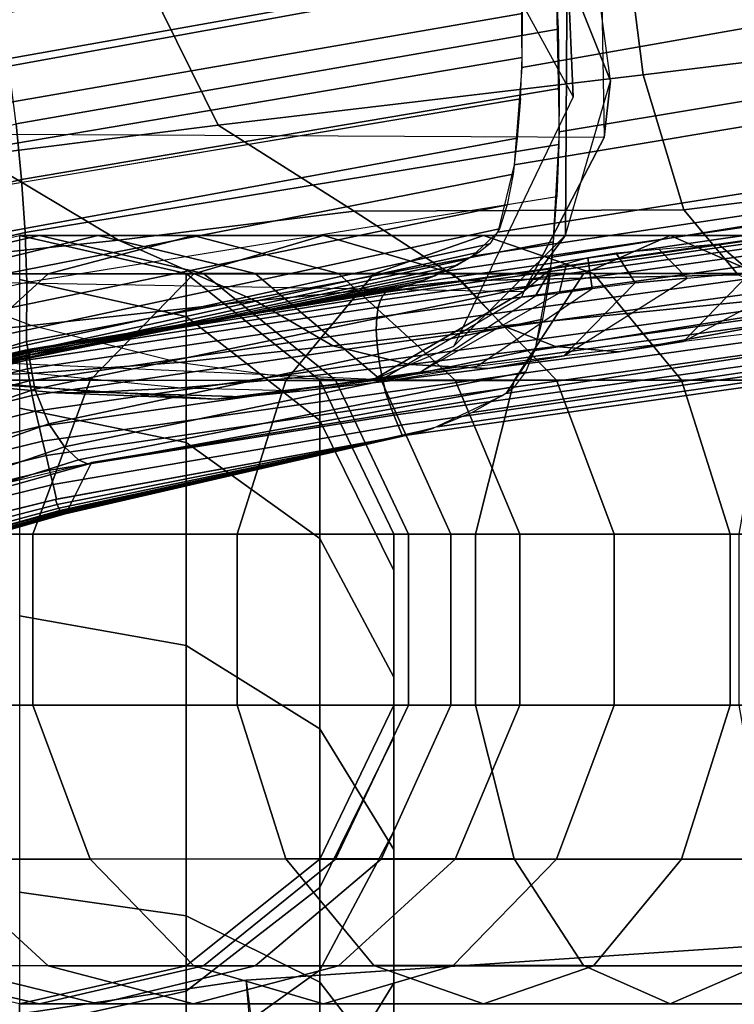
# Model space of a CAD drawing. Units: inches. Extents: x -11.3 to 14.7, y -14 to 13.1.
# Drawn here: x -2.6 to -1.4, y 9 to 10.6 of the extents above; entities that cross this region are included whole.
import ezdxf

# ---------------------------------------------------------------- set-up
doc = ezdxf.new("R2010")
doc.units = ezdxf.units.IN
doc.header["$MEASUREMENT"] = 0
for name, color, linetype in [('SEAT-LEG', 5, 'Continuous'), ('SEAT-ONEPIECE', 5, 'Continuous'), ('SEAT-SEAT', 5, 'Continuous')]:
    doc.layers.add(name, color=color, linetype=linetype)

msp = doc.modelspace()

# ---------------------------------------------------------------- linework, layer by layer
at = {"layer": 'SEAT-LEG'}
for points in [[(-2.8217, 10.2333, 8.7866), (-2.8578, 10.2336, 9.207), (-2.5867, 10.2955, 9.207), (-2.5547, 10.2955, 8.8325)], [(-2.7145, 10.2333, 8.3767), (-2.8217, 10.2333, 8.7866), (-2.5547, 10.2955, 8.8325), (-2.4593, 10.2955, 8.4672)], [(-2.5403, 10.2335, 7.992), (-2.7145, 10.2333, 8.3767), (-2.4593, 10.2955, 8.4672), (-2.3039, 10.2955, 8.1246)], [(-2.3155, 10.2336, 9.207), (-2.2871, 10.2338, 8.8773), (-2.5545, 10.2955, 8.8312), (-2.5867, 10.2955, 9.207)], [(-2.3155, 10.1637, 13.8261), (-2.3155, 10.2336, 13.2078), (-2.5867, 10.2955, 13.2078), (-2.5867, 10.224, 13.8399)], [(-2.3155, 10.2336, 13.2078), (-2.3155, 10.2336, 9.207), (-2.5867, 10.2955, 9.207), (-2.5867, 10.2955, 13.2078)], [(-2.2871, 10.2338, 8.8773), (-2.2033, 10.2338, 8.5574), (-2.4591, 10.2955, 8.4666), (-2.5545, 10.2955, 8.8312)], [(-2.303, 10.2335, 7.6423), (-2.5403, 10.2335, 7.992), (-2.3039, 10.2955, 8.1246), (-2.0925, 10.2955, 7.8131)], [(-2.2033, 10.2338, 8.5574), (-2.0675, 10.2336, 8.2577), (-2.3042, 10.2955, 8.1251), (-2.4591, 10.2955, 8.4666)], [(-2.0675, 10.2336, 8.2577), (-1.8813, 10.2336, 7.9833), (-2.0918, 10.2955, 7.8123), (-2.3042, 10.2955, 8.1251)], [(-2.0101, 10.2333, 7.3386), (-2.303, 10.2335, 7.6423), (-2.0925, 10.2955, 7.8131), (-1.8317, 10.2955, 7.5423)], [(-1.8813, 10.2336, 7.9833), (-1.6526, 10.2338, 7.7462), (-1.8313, 10.2955, 7.542), (-2.0918, 10.2955, 7.8123)], [(-1.6686, 10.2333, 7.0874), (-2.0101, 10.2333, 7.3386), (-1.8317, 10.2955, 7.5423), (-1.5274, 10.2955, 7.3186)], [(-1.6526, 10.2338, 7.7462), (-1.3861, 10.2338, 7.5503), (-1.5276, 10.2955, 7.3187), (-1.8313, 10.2955, 7.542)], [(-1.2909, 10.2336, 6.8984), (-1.6686, 10.2333, 7.0874), (-1.5274, 10.2955, 7.3186), (-1.1908, 10.2955, 7.1504)], [(-1.3861, 10.2338, 7.5503), (-1.0907, 10.2336, 7.4024), (-1.1908, 10.2955, 7.1504), (-1.5276, 10.2955, 7.3187)], [(-2.7299, 10.0601, 7.8857), (-2.9191, 10.0598, 8.3041), (-2.7145, 10.2333, 8.3767), (-2.5403, 10.2335, 7.992)], [(-2.4718, 10.0601, 7.5054), (-2.7299, 10.0601, 7.8857), (-2.5403, 10.2335, 7.992), (-2.303, 10.2335, 7.6423)], [(-2.3155, 9.9588, 14.4119), (-2.3155, 10.1637, 13.8261), (-2.5867, 10.224, 13.8399), (-2.5867, 10.0146, 14.4387)], [(-2.1531, 10.0598, 7.1753), (-2.4718, 10.0601, 7.5054), (-2.303, 10.2335, 7.6423), (-2.0101, 10.2333, 7.3386)], [(-2.098, 10.0601, 9.207), (-2.0726, 10.0603, 8.9143), (-2.2871, 10.2338, 8.8773), (-2.3155, 10.2336, 9.207)], [(-2.098, 9.9946, 13.7875), (-2.098, 10.0601, 13.2078), (-2.3155, 10.2336, 13.2078), (-2.3155, 10.1637, 13.8261)], [(-2.098, 10.0601, 13.2078), (-2.098, 10.0601, 9.207), (-2.3155, 10.2336, 9.207), (-2.3155, 10.2336, 13.2078)], [(-2.0726, 10.0603, 8.9143), (-1.9982, 10.0604, 8.6302), (-2.2033, 10.2338, 8.5574), (-2.2871, 10.2338, 8.8773)], [(-1.9982, 10.0604, 8.6302), (-1.8778, 10.0602, 8.3641), (-2.0675, 10.2336, 8.2577), (-2.2033, 10.2338, 8.5574)], [(-1.7818, 10.0599, 6.9022), (-2.1531, 10.0598, 7.1753), (-2.0101, 10.2333, 7.3386), (-1.6686, 10.2333, 7.0874)], [(-1.8778, 10.0602, 8.3641), (-1.7124, 10.0602, 8.1204), (-1.8813, 10.2336, 7.9833), (-2.0675, 10.2336, 8.2577)], [(-1.7124, 10.0602, 8.1204), (-1.5092, 10.0604, 7.91), (-1.6526, 10.2338, 7.7462), (-1.8813, 10.2336, 7.9833)], [(-1.3712, 10.0601, 6.6964), (-1.7818, 10.0599, 6.9022), (-1.6686, 10.2333, 7.0874), (-1.2909, 10.2336, 6.8984)], [(-1.5092, 10.0604, 7.91), (-1.2726, 10.0603, 7.736), (-1.3861, 10.2338, 7.5503), (-1.6526, 10.2338, 7.7462)], [(-2.098, 9.8025, 14.3366), (-2.098, 9.9946, 13.7875), (-2.3155, 10.1637, 13.8261), (-2.3155, 9.9588, 14.4119)], [(-2.5655, 9.8095, 7.4295), (-2.8351, 9.8095, 7.8267), (-2.7299, 10.0601, 7.8857), (-2.4718, 10.0601, 7.5054)], [(-2.2325, 9.8094, 7.0847), (-2.5655, 9.8095, 7.4295), (-2.4718, 10.0601, 7.5054), (-2.1531, 10.0598, 7.1753)], [(-1.8446, 9.8094, 6.7994), (-2.2325, 9.8094, 7.0847), (-2.1531, 10.0598, 7.1753), (-1.7818, 10.0599, 6.9022)], [(-1.9774, 9.8095, 9.207), (-1.9536, 9.8096, 8.9348), (-2.0726, 10.0603, 8.9143), (-2.098, 10.0601, 9.207)], [(-1.9774, 9.7503, 13.7317), (-1.9774, 9.8095, 13.2078), (-2.098, 10.0601, 13.2078), (-2.098, 9.9946, 13.7875)], [(-1.9774, 9.8095, 13.2078), (-1.9774, 9.8095, 9.207), (-2.098, 10.0601, 9.207), (-2.098, 10.0601, 13.2078)], [(-1.9536, 9.8096, 8.9348), (-1.8844, 9.8096, 8.6706), (-1.9982, 10.0604, 8.6302), (-2.0726, 10.0603, 8.9143)], [(-1.8844, 9.8096, 8.6706), (-1.7725, 9.8096, 8.4231), (-1.8778, 10.0602, 8.3641), (-1.9982, 10.0604, 8.6302)], [(-1.7725, 9.8096, 8.4231), (-1.6187, 9.8096, 8.1964), (-1.7124, 10.0602, 8.1204), (-1.8778, 10.0602, 8.3641)], [(-1.4158, 9.8095, 6.5842), (-1.8446, 9.8094, 6.7994), (-1.7818, 10.0599, 6.9022), (-1.3712, 10.0601, 6.6964)], [(-1.6187, 9.8096, 8.1964), (-1.4296, 9.8096, 8.0008), (-1.5092, 10.0604, 7.91), (-1.7124, 10.0602, 8.1204)], [(-1.4296, 9.8096, 8.0008), (-1.2096, 9.8096, 7.839), (-1.2726, 10.0603, 7.736), (-1.5092, 10.0604, 7.91)], [(-2.3155, 9.6282, 14.9381), (-2.3155, 9.9588, 14.4119), (-2.5867, 10.0146, 14.4387), (-2.5867, 9.6766, 14.9767)], [(-1.9774, 9.5767, 14.228), (-1.9774, 9.7503, 13.7317), (-2.098, 9.9946, 13.7875), (-2.098, 9.8025, 14.3366)], [(-2.098, 9.4926, 14.83), (-2.098, 9.8025, 14.3366), (-2.3155, 9.9588, 14.4119), (-2.3155, 9.6282, 14.9381)], [(-2.5655, 9.5314, 7.4295), (-2.8351, 9.5314, 7.8267), (-2.8351, 9.8095, 7.8267), (-2.5655, 9.8095, 7.4295)], [(-2.2325, 9.5315, 7.0847), (-2.5655, 9.5314, 7.4295), (-2.5655, 9.8095, 7.4295), (-2.2325, 9.8094, 7.0847)], [(-1.8446, 9.5315, 6.7994), (-2.2325, 9.5315, 7.0847), (-2.2325, 9.8094, 7.0847), (-1.8446, 9.8094, 6.7994)], [(-1.9774, 9.5314, 9.207), (-1.9536, 9.5313, 8.9348), (-1.9536, 9.8096, 8.9348), (-1.9774, 9.8095, 9.207)], [(-1.9774, 9.4792, 13.6697), (-1.9774, 9.5314, 13.2078), (-1.9774, 9.8095, 13.2078), (-1.9774, 9.7503, 13.7317)], [(-1.9774, 9.5314, 13.2078), (-1.9774, 9.5314, 9.207), (-1.9774, 9.8095, 9.207), (-1.9774, 9.8095, 13.2078)], [(-1.9536, 9.5313, 8.9348), (-1.8844, 9.5313, 8.6706), (-1.8844, 9.8096, 8.6706), (-1.9536, 9.8096, 8.9348)], [(-1.8844, 9.5313, 8.6706), (-1.7725, 9.5314, 8.4231), (-1.7725, 9.8096, 8.4231), (-1.8844, 9.8096, 8.6706)], [(-1.4158, 9.5314, 6.5842), (-1.8446, 9.5315, 6.7994), (-1.8446, 9.8094, 6.7994), (-1.4158, 9.8095, 6.5842)], [(-1.7725, 9.5314, 8.4231), (-1.6187, 9.5314, 8.1964), (-1.6187, 9.8096, 8.1964), (-1.7725, 9.8096, 8.4231)], [(-1.6187, 9.5314, 8.1964), (-1.4296, 9.5313, 8.0008), (-1.4296, 9.8096, 8.0008), (-1.6187, 9.8096, 8.1964)], [(-1.4296, 9.5313, 8.0008), (-1.2096, 9.5313, 7.839), (-1.2096, 9.8096, 7.839), (-1.4296, 9.8096, 8.0008)], [(-1.9774, 9.2967, 14.6738), (-1.9774, 9.5767, 14.228), (-2.098, 9.8025, 14.3366), (-2.098, 9.4926, 14.83)], [(-1.9774, 9.3261, 14.1073), (-1.9774, 9.4792, 13.6697), (-1.9774, 9.7503, 13.7317), (-1.9774, 9.5767, 14.228)], [(-2.3155, 9.1885, 15.3779), (-2.3155, 9.6282, 14.9381), (-2.5867, 9.6766, 14.9767), (-2.5867, 9.2271, 15.4263)], [(-2.098, 9.0804, 15.2424), (-2.098, 9.4926, 14.83), (-2.3155, 9.6282, 14.9381), (-2.3155, 9.1885, 15.3779)], [(-1.9774, 9.0792, 14.5004), (-1.9774, 9.3261, 14.1073), (-1.9774, 9.5767, 14.228), (-1.9774, 9.2967, 14.6738)], [(-2.4718, 9.2809, 7.5054), (-2.7299, 9.2809, 7.8857), (-2.8351, 9.5314, 7.8267), (-2.5655, 9.5314, 7.4295)], [(-2.1531, 9.2811, 7.1753), (-2.4718, 9.2809, 7.5054), (-2.5655, 9.5314, 7.4295), (-2.2325, 9.5315, 7.0847)], [(-1.7818, 9.2811, 6.9022), (-2.1531, 9.2811, 7.1753), (-2.2325, 9.5315, 7.0847), (-1.8446, 9.5315, 6.7994)], [(-2.098, 9.2808, 9.207), (-2.0726, 9.2806, 8.9143), (-1.9536, 9.5313, 8.9348), (-1.9774, 9.5314, 9.207)], [(-2.098, 9.2349, 13.6139), (-2.098, 9.2808, 13.2078), (-1.9774, 9.5314, 13.2078), (-1.9774, 9.4792, 13.6697)], [(-2.098, 9.2808, 13.2078), (-2.098, 9.2808, 9.207), (-1.9774, 9.5314, 9.207), (-1.9774, 9.5314, 13.2078)], [(-2.0726, 9.2806, 8.9143), (-1.9982, 9.2806, 8.6302), (-1.8844, 9.5313, 8.6706), (-1.9536, 9.5313, 8.9348)], [(-1.9982, 9.2806, 8.6302), (-1.8778, 9.2807, 8.3641), (-1.7725, 9.5314, 8.4231), (-1.8844, 9.5313, 8.6706)], [(-1.8778, 9.2807, 8.3641), (-1.7124, 9.2807, 8.1204), (-1.6187, 9.5314, 8.1964), (-1.7725, 9.5314, 8.4231)], [(-1.3712, 9.2808, 6.6964), (-1.7818, 9.2811, 6.9022), (-1.8446, 9.5315, 6.7994), (-1.4158, 9.5314, 6.5842)], [(-1.7124, 9.2807, 8.1204), (-1.5092, 9.2806, 7.91), (-1.4296, 9.5313, 8.0008), (-1.6187, 9.5314, 8.1964)], [(-1.5092, 9.2806, 7.91), (-1.2726, 9.2806, 7.736), (-1.2096, 9.5313, 7.839), (-1.4296, 9.5313, 8.0008)], [(-1.9774, 8.9241, 15.0465), (-1.9774, 9.2967, 14.6738), (-2.098, 9.4926, 14.83), (-2.098, 9.0804, 15.2424)], [(-2.098, 9.1003, 13.9986), (-2.098, 9.2349, 13.6139), (-1.9774, 9.4792, 13.6697), (-1.9774, 9.3261, 14.1073)], [(-2.098, 8.8832, 14.3443), (-2.098, 9.1003, 13.9986), (-1.9774, 9.3261, 14.1073), (-1.9774, 9.0792, 14.5004)], [(-1.9774, 8.7507, 14.8291), (-1.9774, 9.0792, 14.5004), (-1.9774, 9.2967, 14.6738), (-1.9774, 8.9241, 15.0465)], [(-2.5403, 9.1074, 7.992), (-2.7145, 9.1077, 8.3767), (-2.9191, 9.2811, 8.3041), (-2.7299, 9.2809, 7.8857)], [(-2.303, 9.1074, 7.6423), (-2.5403, 9.1074, 7.992), (-2.7299, 9.2809, 7.8857), (-2.4718, 9.2809, 7.5054)], [(-2.0101, 9.1077, 7.3386), (-2.303, 9.1074, 7.6423), (-2.4718, 9.2809, 7.5054), (-2.1531, 9.2811, 7.1753)], [(-2.3155, 9.1074, 9.207), (-2.2871, 9.1072, 8.8773), (-2.0726, 9.2806, 8.9143), (-2.098, 9.2808, 9.207)], [(-2.3155, 9.0658, 13.5753), (-2.3155, 9.1074, 13.2078), (-2.098, 9.2808, 13.2078), (-2.098, 9.2349, 13.6139)], [(-2.3155, 9.1074, 13.2078), (-2.3155, 9.1074, 9.207), (-2.098, 9.2808, 9.207), (-2.098, 9.2808, 13.2078)], [(-2.2871, 9.1072, 8.8773), (-2.2033, 9.1071, 8.5574), (-1.9982, 9.2806, 8.6302), (-2.0726, 9.2806, 8.9143)], [(-2.2033, 9.1071, 8.5574), (-2.0675, 9.1073, 8.2577), (-1.8778, 9.2807, 8.3641), (-1.9982, 9.2806, 8.6302)], [(-1.6686, 9.1076, 7.0874), (-2.0101, 9.1077, 7.3386), (-2.1531, 9.2811, 7.1753), (-1.7818, 9.2811, 6.9022)], [(-2.0675, 9.1073, 8.2577), (-1.8813, 9.1073, 7.9833), (-1.7124, 9.2807, 8.1204), (-1.8778, 9.2807, 8.3641)], [(-1.8813, 9.1073, 7.9833), (-1.6526, 9.1071, 7.7462), (-1.5092, 9.2806, 7.91), (-1.7124, 9.2807, 8.1204)], [(-1.2909, 9.1074, 6.8984), (-1.6686, 9.1076, 7.0874), (-1.7818, 9.2811, 6.9022), (-1.3712, 9.2808, 6.6964)], [(-1.6526, 9.1071, 7.7462), (-1.3861, 9.1072, 7.5503), (-1.2726, 9.2806, 7.736), (-1.5092, 9.2806, 7.91)], [(-2.3155, 8.9441, 13.9234), (-2.3155, 9.0658, 13.5753), (-2.098, 9.2349, 13.6139), (-2.098, 9.1003, 13.9986)], [(-2.3155, 8.6615, 15.7092), (-2.3155, 9.1885, 15.3779), (-2.5867, 9.2271, 15.4263), (-2.5867, 8.6884, 15.7649)], [(-2.098, 8.5863, 15.5529), (-2.098, 9.0804, 15.2424), (-2.3155, 9.1885, 15.3779), (-2.3155, 8.6615, 15.7092)], [(-2.5547, 9.0455, 8.8325), (-2.5867, 9.0455, 9.207), (-2.8578, 9.1074, 9.207), (-2.8217, 9.1076, 8.7866)], [(-2.4593, 9.0455, 8.4672), (-2.5547, 9.0455, 8.8325), (-2.8217, 9.1076, 8.7866), (-2.7145, 9.1077, 8.3767)], [(-2.3039, 9.0455, 8.1246), (-2.4593, 9.0455, 8.4672), (-2.7145, 9.1077, 8.3767), (-2.5403, 9.1074, 7.992)], [(-2.5867, 9.0455, 9.207), (-2.5545, 9.0455, 8.8312), (-2.2871, 9.1072, 8.8773), (-2.3155, 9.1074, 9.207)], [(-2.5867, 9.0055, 13.5615), (-2.5867, 9.0455, 13.2078), (-2.3155, 9.1074, 13.2078), (-2.3155, 9.0658, 13.5753)], [(-2.5867, 9.0455, 13.2078), (-2.5867, 9.0455, 9.207), (-2.3155, 9.1074, 9.207), (-2.3155, 9.1074, 13.2078)], [(-2.5545, 9.0455, 8.8312), (-2.4591, 9.0455, 8.4666), (-2.2033, 9.1071, 8.5574), (-2.2871, 9.1072, 8.8773)], [(-2.0925, 9.0455, 7.8131), (-2.3039, 9.0455, 8.1246), (-2.5403, 9.1074, 7.992), (-2.303, 9.1074, 7.6423)], [(-2.4591, 9.0455, 8.4666), (-2.3042, 9.0455, 8.1251), (-2.0675, 9.1073, 8.2577), (-2.2033, 9.1071, 8.5574)], [(-2.3042, 9.0455, 8.1251), (-2.0918, 9.0455, 7.8123), (-1.8813, 9.1073, 7.9833), (-2.0675, 9.1073, 8.2577)], [(-1.8317, 9.0455, 7.5423), (-2.0925, 9.0455, 7.8131), (-2.303, 9.1074, 7.6423), (-2.0101, 9.1077, 7.3386)], [(-2.0918, 9.0455, 7.8123), (-1.8313, 9.0455, 7.542), (-1.6526, 9.1071, 7.7462), (-1.8813, 9.1073, 7.9833)], [(-1.5274, 9.0455, 7.3186), (-1.8317, 9.0455, 7.5423), (-2.0101, 9.1077, 7.3386), (-1.6686, 9.1076, 7.0874)], [(-1.8313, 9.0455, 7.542), (-1.5276, 9.0455, 7.3187), (-1.3861, 9.1072, 7.5503), (-1.6526, 9.1071, 7.7462)], [(-1.1908, 9.0455, 7.1504), (-1.5274, 9.0455, 7.3186), (-1.6686, 9.1076, 7.0874), (-1.2909, 9.1074, 6.8984)], [(-1.5276, 9.0455, 7.3187), (-1.1908, 9.0455, 7.1504), (-1.0907, 9.1074, 7.4024), (-1.3861, 9.1072, 7.5503)], [(-2.3155, 8.7476, 14.2362), (-2.3155, 8.9441, 13.9234), (-2.098, 9.1003, 13.9986), (-2.098, 8.8832, 14.3443)], [(-1.9774, 8.4776, 15.3271), (-1.9774, 8.9241, 15.0465), (-2.098, 9.0804, 15.2424), (-2.098, 8.5863, 15.5529)], [(-2.098, 8.5944, 14.6332), (-2.098, 8.8832, 14.3443), (-1.9774, 9.0792, 14.5004), (-1.9774, 8.7507, 14.8291)], [(-2.5867, 8.8883, 13.8966), (-2.5867, 9.0055, 13.5615), (-2.3155, 9.0658, 13.5753), (-2.3155, 8.9441, 13.9234)]]:
    msp.add_3dface(points, dxfattribs=at)
at = {"layer": 'SEAT-ONEPIECE'}
for points in [[(-1.6592, 10.8077, 9.0665), (-1.9633, 11.1002, 8.577), (-1.7883, 10.9564, 8.5461), (-1.6249, 10.5472, 9.0665)], [(-1.6954, 10.7494, 8.5169), (-1.9879, 11.0447, 8.0587), (-1.8781, 10.8733, 8.0019), (-1.6857, 10.5212, 8.4935)], [(-1.6249, 10.5472, 9.0665), (-1.7883, 10.9564, 8.5461), (-1.6954, 10.7494, 8.5169), (-1.6978, 10.296, 9.0665)], [(-1.7692, 10.5688, 24.8847), (-0.691, 10.7593, 24.6831), (-0.7043, 10.9583, 24.7983), (-1.7706, 10.7586, 25.0095)], [(-1.6038, 10.8141, 19.4028), (-0.6281, 10.9279, 19.7444), (-0.597, 10.6764, 19.738), (-1.5715, 10.5569, 19.3948)], [(-2.6898, 10.6427, 25.2309), (-1.773, 10.8117, 25.0348), (-1.7783, 10.8939, 25.0671), (-2.706, 10.7168, 25.2682)], [(-1.7084, 10.4642, 25.0933), (-0.6443, 10.6412, 24.8838), (-0.6579, 10.8852, 25.0189), (-1.7132, 10.7051, 25.2376)], [(-1.7146, 10.7328, 25.2499), (-2.6044, 10.5714, 25.443), (-2.6198, 10.6691, 25.4869), (-1.7217, 10.8378, 25.2899)], [(-2.677, 10.5707, 25.1883), (-1.7696, 10.7325, 24.9957), (-1.773, 10.8117, 25.0348), (-2.6898, 10.6427, 25.2309)], [(-1.5715, 10.5569, 19.3948), (-2.2635, 10.4754, 18.9361), (-2.3757, 10.7032, 18.9136), (-1.6038, 10.8141, 19.4028)], [(-1.6592, 10.8077, 9.0665), (-1.64, 10.7401, 16.5134), (-1.6351, 10.455, 16.5134), (-1.6249, 10.5472, 9.0665)], [(-1.7814, 10.4106, 24.7222), (-0.6951, 10.5918, 24.5251), (-0.691, 10.7593, 24.6831), (-1.7692, 10.5688, 24.8847)], [(-3.5019, 10.747, 16.5134), (-1.64, 10.7401, 16.5134), (-1.6351, 10.455, 16.5134), (-3.4771, 10.4645, 16.5134)], [(-1.6978, 10.296, 9.0665), (-1.6954, 10.7494, 8.5169), (-1.6857, 10.5212, 8.4935), (-1.8798, 10.1154, 9.0783)], [(-2.6678, 10.5012, 25.141), (-1.7682, 10.6568, 24.95), (-1.7696, 10.7325, 24.9957), (-2.677, 10.5707, 25.1883)], [(-1.7101, 10.6315, 25.2009), (-2.5924, 10.4771, 25.3914), (-2.6044, 10.5714, 25.443), (-1.7146, 10.7328, 25.2499)], [(-2.2635, 10.4754, 18.9361), (-2.6571, 10.4258, 18.5954), (-2.7981, 10.651, 18.5468), (-2.3757, 10.7032, 18.9136)], [(-1.5715, 10.5569, 19.3948), (-0.597, 10.6764, 19.738), (-0.5334, 10.4592, 19.6273), (-1.5052, 10.3372, 19.2775)], [(-2.6623, 10.4341, 25.0897), (-1.7687, 10.5852, 24.898), (-1.7682, 10.6568, 24.95), (-2.6678, 10.5012, 25.141)], [(-1.7198, 10.2604, 24.9002), (-0.6492, 10.4335, 24.6973), (-0.6443, 10.6412, 24.8838), (-1.7084, 10.4642, 25.0933)], [(-1.7081, 10.5347, 25.1432), (-2.5836, 10.3867, 25.3327), (-2.5924, 10.4771, 25.3914), (-1.7101, 10.6315, 25.2009)], [(-1.8083, 10.3012, 24.5257), (-0.7228, 10.4723, 24.3308), (-0.6951, 10.5918, 24.5251), (-1.7814, 10.4106, 24.7222)], [(-2.6605, 10.3695, 25.0351), (-1.7713, 10.5183, 24.8402), (-1.7687, 10.5852, 24.898), (-2.6623, 10.4341, 25.0897)], [(-1.5052, 10.3372, 19.2775), (-2.042, 10.3354, 18.977), (-2.2635, 10.4754, 18.9361), (-1.5715, 10.5569, 19.3948)], [(-1.6249, 10.5472, 9.0665), (-1.6351, 10.455, 16.5134), (-1.766, 10.2047, 16.5134), (-1.6978, 10.296, 9.0665)], [(-1.7088, 10.4435, 25.0773), (-2.5779, 10.3005, 25.2676), (-2.5836, 10.3867, 25.3327), (-1.7081, 10.5347, 25.1432)], [(-2.6644, 10.2915, 24.958), (-2.6605, 10.3695, 25.0351), (-1.7713, 10.5184, 24.8402), (-1.7765, 10.4538, 24.7739)], [(-1.6351, 10.455, 16.5134), (-3.4771, 10.4645, 16.5134), (-3.316, 10.231, 16.5134), (-1.766, 10.2047, 16.5134)], [(-2.5836, 10.3867, 25.3327), (-3.4353, 10.1816, 25.5551), (-3.4488, 10.2621, 25.6101), (-2.5924, 10.4771, 25.3914)], [(-2.042, 10.3354, 18.977), (-2.4259, 10.2879, 18.6697), (-2.6571, 10.4258, 18.5954), (-2.2635, 10.4754, 18.9361)], [(-1.8498, 10.2618, 24.3059), (-0.7745, 10.4233, 24.1119), (-0.7228, 10.4723, 24.3308), (-1.8083, 10.3012, 24.5257)], [(-2.6632, 10.2227, 24.8762), (-2.6644, 10.2915, 24.958), (-1.7765, 10.4538, 24.7739), (-1.7834, 10.3954, 24.7022)], [(-1.5052, 10.3372, 19.2775), (-0.5334, 10.4592, 19.6273), (-0.4472, 10.3479, 19.4176), (-1.4166, 10.2317, 19.0588)], [(-1.712, 10.3584, 25.0036), (-2.5751, 10.2189, 25.1966), (-2.5779, 10.3005, 25.2676), (-1.7088, 10.4435, 25.0773)], [(-1.7478, 10.1086, 24.666), (-0.6768, 10.2775, 24.4678), (-0.6492, 10.4335, 24.6973), (-1.7198, 10.2604, 24.9002)], [(-2.4259, 10.2879, 18.6697), (-2.8267, 10.2456, 18.2262), (-3.0447, 10.4131, 18.1387), (-2.6571, 10.4258, 18.5954)], [(-1.8935, 10.2377, 24.0839), (-0.8297, 10.3944, 23.8896), (-0.7745, 10.4233, 24.1119), (-1.8498, 10.2618, 24.3059)], [(-2.5779, 10.3005, 25.2676), (-3.4248, 10.1036, 25.4959), (-3.4353, 10.1816, 25.5551), (-2.5836, 10.3867, 25.3327)], [(-2.6579, 10.1664, 24.7893), (-2.6632, 10.2227, 24.8762), (-1.7834, 10.3954, 24.7022), (-1.7929, 10.3453, 24.6248)], [(-1.9383, 10.2191, 23.8615), (-0.8765, 10.3721, 23.6646), (-0.8297, 10.3944, 23.8896), (-1.8935, 10.2377, 24.0839)], [(-1.9847, 10.2058, 23.6391), (-0.9119, 10.3585, 23.4369), (-0.8765, 10.3721, 23.6646), (-1.9383, 10.2191, 23.8615)], [(-2.5756, 10.1233, 25.105), (-1.7173, 10.2853, 24.9287), (-1.712, 10.3584, 25.0036), (-2.5751, 10.2189, 25.1966)], [(-1.9901, 10.2034, 23.6125), (-0.926, 10.3547, 23.4134), (-0.9309, 10.3493, 23.3881), (-1.9951, 10.1984, 23.5862)], [(-1.9847, 10.2058, 23.6391), (-0.9205, 10.3573, 23.439), (-0.926, 10.3547, 23.4134), (-1.9901, 10.2034, 23.6125)], [(-2.6503, 10.1259, 24.6975), (-2.6579, 10.1664, 24.7893), (-1.7929, 10.3453, 24.6248), (-1.8056, 10.3067, 24.5415)], [(-1.8673, 10.2218, 18.9099), (-2.2027, 10.1894, 18.6616), (-2.4259, 10.2879, 18.6697), (-2.042, 10.3354, 18.977)], [(-1.4166, 10.2317, 19.0588), (-1.8673, 10.2218, 18.9099), (-2.042, 10.3354, 18.977), (-1.5052, 10.3372, 19.2775)], [(-1.9994, 10.1905, 23.5606), (-0.9351, 10.3405, 23.3637), (-0.9383, 10.3276, 23.341), (-2.003, 10.1788, 23.5363)], [(-1.9951, 10.1984, 23.5862), (-0.9309, 10.3493, 23.3881), (-0.9351, 10.3405, 23.3637), (-1.9994, 10.1905, 23.5606)], [(-2.003, 10.1788, 23.5363), (-0.9383, 10.3276, 23.341), (-0.9401, 10.3101, 23.3215), (-2.0053, 10.1628, 23.5145)], [(-2.6412, 10.1031, 24.6026), (-2.6503, 10.1259, 24.6975), (-1.8056, 10.3067, 24.5415), (-1.8212, 10.282, 24.4536)], [(-2.0053, 10.1628, 23.5145), (-0.9401, 10.3101, 23.3215), (-0.9402, 10.2884, 23.3067), (-2.0061, 10.1423, 23.4968)], [(-2.5751, 10.2189, 25.1966), (-3.4168, 10.0279, 25.4334), (-3.4248, 10.1036, 25.4959), (-2.5779, 10.3005, 25.2676)], [(-2.2027, 10.1894, 18.6616), (-2.5681, 10.149, 18.263), (-2.8267, 10.2456, 18.2262), (-2.4259, 10.2879, 18.6697)], [(-1.6978, 10.296, 9.0665), (-1.766, 10.2047, 16.5134), (-2.0103, 10.0614, 16.5134), (-1.8798, 10.1154, 9.0783)], [(-2.0061, 10.1423, 23.4968), (-0.9402, 10.2884, 23.3067), (-0.9385, 10.2637, 23.2983), (-2.0048, 10.1176, 23.4857)], [(-1.449, 10.2817, 17.6935), (-1.396, 10.236, 17.7323), (-1.2699, 10.2485, 17.8676), (-1.3311, 10.2935, 17.8352)], [(-2.6309, 10.0948, 24.5071), (-2.6412, 10.1031, 24.6026), (-1.8212, 10.282, 24.4536), (-1.8386, 10.2687, 24.3635)], [(-2.5621, 10.0458, 25.0135), (-1.7248, 10.2187, 24.8483), (-1.7173, 10.2853, 24.9287), (-2.5756, 10.1233, 25.105)], [(-1.7952, 10.0387, 24.3988), (-0.7309, 10.1995, 24.2057), (-0.6768, 10.2775, 24.4678), (-1.7478, 10.1086, 24.666)], [(-1.6152, 10.2668, 17.3656), (-1.5844, 10.2187, 17.4139), (-1.5001, 10.2262, 17.579), (-1.5453, 10.2729, 17.5362)], [(-1.5453, 10.2729, 17.5362), (-1.5001, 10.2262, 17.579), (-1.396, 10.236, 17.7323), (-1.449, 10.2817, 17.6935)], [(-2.6192, 10.0912, 24.4124), (-2.6309, 10.0948, 24.5071), (-1.8386, 10.2687, 24.3635), (-1.8562, 10.2579, 24.2731)], [(-2.607, 10.0899, 24.3184), (-2.6192, 10.0912, 24.4124), (-1.8562, 10.2579, 24.2731), (-1.874, 10.2476, 24.1827)], [(-2.0048, 10.1176, 23.4857), (-0.9385, 10.2637, 23.2983), (-0.935, 10.2377, 23.2968), (-2.0015, 10.0909, 23.4823)], [(-1.6962, 10.2495, 17.0055), (-1.7083, 10.202, 17.0649), (-1.6544, 10.2092, 17.2423), (-1.6614, 10.2592, 17.1868)], [(-1.6614, 10.2592, 17.1868), (-1.6544, 10.2092, 17.2423), (-1.5844, 10.2187, 17.4139), (-1.6152, 10.2668, 17.3656)], [(-1.5056, 10.1231, 17.9257), (-1.2699, 10.2485, 17.8676), (-1.1231, 10.2644, 17.9798), (-1.2557, 10.1529, 18.1381)], [(-2.8463, 10.1196, 17.7507), (-2.5681, 10.149, 18.263), (-2.8267, 10.2456, 18.2262), (-3.1123, 10.2171, 17.6918)], [(-2.5952, 10.0909, 24.2245), (-2.607, 10.0899, 24.3184), (-1.874, 10.2476, 24.1827), (-1.8918, 10.2385, 24.0922)], [(-1.766, 10.2047, 16.5134), (-1.7694, 10.1951, 16.6992), (-1.7466, 10.1972, 16.8834), (-1.7201, 10.2424, 16.8224)], [(-1.7201, 10.2424, 16.8224), (-1.7466, 10.1972, 16.8834), (-1.7083, 10.202, 17.0649), (-1.6962, 10.2495, 17.0055)], [(-1.396, 10.236, 17.7323), (-1.396, 10.236, 17.7323), (-1.5056, 10.1231, 17.9257), (-1.2699, 10.2485, 17.8676)], [(-3.316, 10.231, 16.5134), (-1.766, 10.2047, 16.5134), (-2.0103, 10.0614, 16.5134), (-3.0608, 10.1073, 16.5134)], [(-2.5848, 10.0932, 24.13), (-2.5952, 10.0909, 24.2245), (-1.8918, 10.2385, 24.0922), (-1.9099, 10.2301, 24.0016)], [(-2.5766, 10.0967, 24.0344), (-2.5848, 10.0932, 24.13), (-1.9099, 10.2301, 24.0016), (-1.9282, 10.2227, 23.911)], [(-2.5714, 10.1009, 23.9372), (-2.5766, 10.0967, 24.0344), (-1.9282, 10.2227, 23.911), (-1.9467, 10.2162, 23.8203)], [(-2.0015, 10.0909, 23.4823), (-0.935, 10.2377, 23.2968), (-0.9302, 10.2124, 23.3018), (-1.9967, 10.0644, 23.486)], [(-1.3275, 10.1956, 18.8162), (-1.7996, 10.1484, 18.6642), (-1.8673, 10.2218, 18.9099), (-1.4166, 10.2317, 19.0588)], [(-1.7005, 10.0996, 17.6746), (-1.5001, 10.2262, 17.579), (-1.396, 10.236, 17.7323), (-1.5056, 10.1231, 17.9257)], [(-1.5844, 10.2187, 17.4139), (-1.5844, 10.2187, 17.4139), (-1.7005, 10.0996, 17.6746), (-1.5001, 10.2262, 17.579)], [(-3.4227, 9.8715, 25.3003), (-2.5756, 10.1233, 25.105), (-2.5751, 10.2189, 25.1966), (-3.4168, 10.0279, 25.4334)], [(-2.5728, 10.11, 23.7357), (-2.5697, 10.1055, 23.8377), (-1.9653, 10.2106, 23.7296), (-1.9847, 10.2058, 23.6391)], [(-2.5697, 10.1055, 23.8377), (-2.5714, 10.1009, 23.9372), (-1.9467, 10.2162, 23.8203), (-1.9653, 10.2106, 23.7296)], [(-2.5392, 9.9892, 24.9216), (-1.7346, 10.1597, 24.7624), (-1.7248, 10.2187, 24.8483), (-2.5621, 10.0458, 25.0135)], [(-1.7996, 10.1484, 18.6642), (-2.0767, 10.1161, 18.4234), (-2.2027, 10.1894, 18.6616), (-1.8673, 10.2218, 18.9099)], [(-1.9967, 10.0644, 23.486), (-0.9302, 10.2124, 23.3018), (-0.9245, 10.1893, 23.3129), (-1.9908, 10.0403, 23.497)], [(-1.7083, 10.202, 17.0649), (-1.9391, 10.0703, 17.1049), (-1.8431, 10.0822, 17.3979), (-1.6544, 10.2092, 17.2423)], [(-1.8431, 10.0822, 17.3979), (-1.6544, 10.2092, 17.2423), (-1.5844, 10.2187, 17.4139), (-1.7005, 10.0996, 17.6746)], [(-1.9994, 10.1904, 23.5606), (-2.5757, 10.101, 23.6578), (-2.575, 10.1051, 23.6837), (-1.995, 10.1984, 23.5862)], [(-1.995, 10.1984, 23.5862), (-2.575, 10.1051, 23.6837), (-2.574, 10.108, 23.7096), (-1.9901, 10.2034, 23.6125)], [(-1.9901, 10.2034, 23.6125), (-2.574, 10.108, 23.7096), (-2.5728, 10.11, 23.7357), (-1.9847, 10.2058, 23.6391)], [(-2.0103, 10.0614, 16.5134), (-1.766, 10.2047, 16.5134), (-1.7694, 10.1951, 16.6992), (-1.9933, 10.0636, 16.8066)], [(-1.7694, 10.1951, 16.6992), (-1.9933, 10.0636, 16.8066), (-1.9391, 10.0703, 17.1049), (-1.7466, 10.1972, 16.8834)], [(-1.9391, 10.0703, 17.1049), (-1.7466, 10.1972, 16.8834), (-1.7083, 10.202, 17.0649), (-1.9391, 10.0703, 17.1049)], [(-1.85, 10.0076, 24.1244), (-0.7977, 10.1634, 23.9364), (-0.7309, 10.1995, 24.2057), (-1.7952, 10.0387, 24.3988)], [(-1.2399, 10.1817, 18.5706), (-1.7142, 10.115, 18.4145), (-1.7996, 10.1484, 18.6642), (-1.3275, 10.1956, 18.8162)], [(-2.0029, 10.1788, 23.5363), (-2.5755, 10.0928, 23.6331), (-2.5757, 10.101, 23.6578), (-1.9994, 10.1904, 23.5606)], [(-2.0052, 10.1627, 23.5145), (-2.5738, 10.0786, 23.6113), (-2.5755, 10.0928, 23.6331), (-2.0029, 10.1788, 23.5363)], [(-2.0767, 10.1161, 18.4234), (-2.3283, 10.0888, 18.1139), (-2.5681, 10.149, 18.263), (-2.2027, 10.1894, 18.6616)], [(-1.9908, 10.0403, 23.497), (-0.9245, 10.1893, 23.3129), (-0.918, 10.1697, 23.3292), (-1.9841, 10.0204, 23.5141)], [(-1.1546, 10.19, 18.324), (-1.6107, 10.1063, 18.1695), (-1.7142, 10.115, 18.4145), (-1.2399, 10.1817, 18.5706)], [(-1.2557, 10.1529, 18.1381), (-1.5056, 10.1231, 17.9257), (-1.6107, 10.1063, 18.1695), (-1.1546, 10.19, 18.324)], [(-2.006, 10.1422, 23.4968), (-2.5706, 10.0589, 23.5946), (-2.5738, 10.0786, 23.6113), (-2.0052, 10.1627, 23.5145)], [(-2.5135, 9.9517, 24.8276), (-1.7471, 10.1107, 24.6707), (-1.7346, 10.1597, 24.7624), (-2.5392, 9.9892, 24.9216)], [(-1.9841, 10.0204, 23.5141), (-0.918, 10.1697, 23.3292), (-0.9113, 10.153, 23.3484), (-1.9772, 10.0031, 23.534)], [(-1.9061, 9.9844, 23.8496), (-0.8552, 10.136, 23.6639), (-0.7977, 10.1634, 23.9364), (-1.85, 10.0076, 24.1244)], [(-2.5623, 10.0718, 17.7073), (-2.3283, 10.0888, 18.1139), (-2.5681, 10.149, 18.263), (-2.8463, 10.1196, 17.7507)], [(-1.7142, 10.115, 18.4145), (-1.9517, 10.0857, 18.1745), (-2.0767, 10.1161, 18.4234), (-1.7996, 10.1484, 18.6642)], [(-1.9772, 10.0031, 23.534), (-0.9113, 10.153, 23.3484), (-0.9045, 10.137, 23.3681), (-1.9703, 9.9864, 23.5543)], [(-2.0047, 10.1175, 23.4857), (-2.5661, 10.0353, 23.5843), (-2.5706, 10.0589, 23.5946), (-2.006, 10.1422, 23.4968)], [(-1.9703, 9.9864, 23.5543), (-0.9045, 10.137, 23.3681), (-0.8977, 10.1209, 23.3877), (-1.9634, 9.9694, 23.5744)], [(-1.9634, 9.9694, 23.5744), (-0.8977, 10.1209, 23.3877), (-0.8552, 10.136, 23.6639), (-1.9061, 9.9844, 23.8496)], [(-3.4011, 9.7595, 25.1852), (-2.5621, 10.0458, 25.0135), (-2.5756, 10.1233, 25.105), (-3.4227, 9.8715, 25.3003)], [(-2.5623, 10.0718, 17.7073), (-2.7261, 10.0646, 17.1729), (-2.9983, 10.1059, 17.1456), (-2.8463, 10.1196, 17.7507)], [(-2.0015, 10.0908, 23.4823), (-2.5608, 10.01, 23.5811), (-2.5661, 10.0353, 23.5843), (-2.0047, 10.1175, 23.4857)], [(-2.4907, 9.9308, 24.7282), (-1.7625, 10.0739, 24.574), (-1.7471, 10.1107, 24.6707), (-2.5135, 9.9517, 24.8276)], [(-1.9517, 10.0857, 18.1745), (-2.1436, 10.0633, 17.8927), (-2.3283, 10.0888, 18.1139), (-2.0767, 10.1161, 18.4234)], [(-1.6107, 10.1063, 18.1695), (-1.8243, 10.0792, 17.925), (-1.9517, 10.0857, 18.1745), (-1.7142, 10.115, 18.4145)], [(-1.5056, 10.1231, 17.9257), (-1.7005, 10.0996, 17.6746), (-1.8243, 10.0792, 17.925), (-1.6107, 10.1063, 18.1695)], [(-3.2595, 9.8905, 24.1475), (-3.2961, 9.864, 24.2504), (-2.5848, 10.0932, 24.13), (-2.5766, 10.0967, 24.0344)], [(-3.2241, 9.9184, 24.0376), (-3.2595, 9.8905, 24.1475), (-2.5766, 10.0967, 24.0344), (-2.5714, 10.1009, 23.9372)], [(-3.1901, 9.9467, 23.9184), (-3.2241, 9.9184, 24.0376), (-2.5714, 10.1009, 23.9372), (-2.5697, 10.1055, 23.8377)], [(-3.1583, 9.9744, 23.7878), (-3.1901, 9.9467, 23.9184), (-2.5697, 10.1055, 23.8377), (-2.5728, 10.11, 23.7357)], [(-2.574, 10.108, 23.7096), (-3.1562, 9.9717, 23.7635), (-3.1583, 9.9744, 23.7878), (-2.5728, 10.11, 23.7357)], [(-2.575, 10.1051, 23.6837), (-3.1533, 9.9666, 23.7396), (-3.1562, 9.9717, 23.7635), (-2.574, 10.108, 23.7096)], [(-2.5757, 10.101, 23.6578), (-3.1499, 9.9593, 23.7165), (-3.1533, 9.9666, 23.7396), (-2.575, 10.1051, 23.6837)], [(-2.5755, 10.0928, 23.6331), (-3.1455, 9.9485, 23.6949), (-3.1499, 9.9593, 23.7165), (-2.5757, 10.101, 23.6578)], [(-2.7843, 10.0636, 16.5134), (-2.2671, 10.0293, 16.5134), (-2.0103, 10.0614, 16.5134), (-3.0608, 10.1073, 16.5134)], [(-1.7005, 10.0996, 17.6746), (-1.8431, 10.0822, 17.3979), (-1.9881, 10.0588, 17.6479), (-1.8243, 10.0792, 17.925)], [(-3.2961, 9.864, 24.2504), (-3.3336, 9.84, 24.3484), (-2.5952, 10.0909, 24.2245), (-2.5848, 10.0932, 24.13)], [(-2.5738, 10.0786, 23.6113), (-3.1402, 9.9336, 23.6762), (-3.1455, 9.9485, 23.6949), (-2.5755, 10.0928, 23.6331)], [(-2.5706, 10.0589, 23.5946), (-3.1339, 9.9152, 23.6613), (-3.1402, 9.9336, 23.6762), (-2.5738, 10.0786, 23.6113)], [(-2.3238, 10.0479, 17.5434), (-2.1436, 10.0633, 17.8927), (-2.3283, 10.0888, 18.1139), (-2.5623, 10.0718, 17.7073)], [(-1.9967, 10.0644, 23.486), (-2.5551, 9.9849, 23.5854), (-2.5608, 10.01, 23.5811), (-2.0015, 10.0908, 23.4823)], [(-1.8243, 10.0792, 17.925), (-1.9881, 10.0588, 17.6479), (-2.1436, 10.0633, 17.8927), (-1.9517, 10.0857, 18.1745)], [(-1.9391, 10.0703, 17.1049), (-1.8431, 10.0822, 17.3979), (-1.9881, 10.0588, 17.6479), (-2.125, 10.043, 17.3289)], [(-2.4627, 10.0405, 17.097), (-2.5261, 10.0394, 16.5134), (-2.7843, 10.0636, 16.5134), (-2.7261, 10.0646, 17.1729)], [(-2.5261, 10.0394, 16.5134), (-2.5261, 10.0394, 16.5134), (-2.2671, 10.0293, 16.5134), (-2.7843, 10.0636, 16.5134)], [(-2.3238, 10.0479, 17.5434), (-2.4627, 10.0405, 17.097), (-2.7261, 10.0646, 17.1729), (-2.5623, 10.0718, 17.7073)], [(-1.9907, 10.0403, 23.497), (-2.5494, 9.9611, 23.5946), (-2.5551, 9.9849, 23.5854), (-1.9967, 10.0644, 23.486)], [(-2.475, 9.9238, 24.6197), (-1.7806, 10.0497, 24.4738), (-1.7625, 10.0739, 24.574), (-2.4907, 9.9308, 24.7282)], [(-2.125, 10.043, 17.3289), (-1.9881, 10.0588, 17.6479), (-2.1436, 10.0633, 17.8927), (-2.3238, 10.0479, 17.5434)], [(-1.9933, 10.0636, 16.8066), (-2.0103, 10.0614, 16.5134), (-2.2671, 10.0293, 16.5134), (-2.223, 10.0329, 16.9581)], [(-1.9391, 10.0703, 17.1049), (-1.9933, 10.0636, 16.8066), (-2.223, 10.0329, 16.9581), (-2.125, 10.043, 17.3289)], [(-2.5661, 10.0353, 23.5843), (-3.1269, 9.8944, 23.6503), (-3.1339, 9.9152, 23.6613), (-2.5706, 10.0589, 23.5946)], [(-2.4699, 9.9261, 24.4984), (-1.8005, 10.0354, 24.372), (-1.7806, 10.0497, 24.4738), (-2.475, 9.9238, 24.6197)], [(-2.125, 10.043, 17.3289), (-2.223, 10.0329, 16.9581), (-2.4627, 10.0405, 17.097), (-2.3238, 10.0479, 17.5434)], [(-3.3567, 9.7002, 25.0841), (-2.5392, 9.9892, 24.9216), (-2.5621, 10.0458, 25.0135), (-3.4011, 9.7595, 25.1852)], [(-2.5608, 10.01, 23.5811), (-3.1196, 9.872, 23.6435), (-3.1269, 9.8944, 23.6503), (-2.5661, 10.0353, 23.5843)], [(-1.9841, 10.0203, 23.5141), (-2.5437, 9.9376, 23.6045), (-2.5494, 9.9611, 23.5946), (-1.9907, 10.0403, 23.497)], [(-2.223, 10.0329, 16.9581), (-2.2671, 10.0293, 16.5134), (-2.5261, 10.0394, 16.5134), (-2.4627, 10.0405, 17.097)], [(-2.4699, 9.9261, 24.4984), (-2.5081, 9.8498, 23.9039), (-1.9144, 9.9816, 23.8092), (-1.8005, 10.0354, 24.372)], [(-1.9772, 10.003, 23.534), (-2.5379, 9.9139, 23.6141), (-2.5437, 9.9376, 23.6045), (-1.9841, 10.0203, 23.5141)], [(-2.5551, 9.9849, 23.5854), (-3.1121, 9.8487, 23.6416), (-3.1196, 9.872, 23.6435), (-2.5608, 10.01, 23.5811)], [(-1.9703, 9.9863, 23.5543), (-2.5322, 9.8903, 23.6237), (-2.5379, 9.9139, 23.6141), (-1.9772, 10.003, 23.534)], [(-3.3011, 9.6827, 24.9913), (-2.5135, 9.9517, 24.8276), (-2.5392, 9.9892, 24.9216), (-3.3567, 9.7002, 25.0841)], [(-2.5494, 9.9611, 23.5946), (-3.105, 9.8253, 23.6425), (-3.1121, 9.8487, 23.6416), (-2.5551, 9.9849, 23.5854)], [(-1.9634, 9.9694, 23.5744), (-2.5265, 9.8666, 23.6333), (-2.5322, 9.8903, 23.6237), (-1.9703, 9.9863, 23.5543)], [(-1.9598, 9.97, 23.5912), (-2.5255, 9.8579, 23.651), (-2.5284, 9.8662, 23.6335), (-1.9634, 9.9694, 23.5744)], [(-1.9563, 9.9707, 23.608), (-2.5231, 9.8521, 23.6696), (-2.5255, 9.8579, 23.651), (-1.9598, 9.97, 23.5912)], [(-1.9528, 9.9715, 23.6247), (-2.5211, 9.8482, 23.6888), (-2.5231, 9.8521, 23.6696), (-1.9563, 9.9707, 23.608)], [(-1.9493, 9.9723, 23.6415), (-2.5193, 9.8456, 23.7082), (-2.5211, 9.8482, 23.6888), (-1.9528, 9.9715, 23.6247)], [(-1.9458, 9.9731, 23.6583), (-2.5177, 9.844, 23.7277), (-2.5193, 9.8456, 23.7082), (-1.9493, 9.9723, 23.6415)], [(-1.9423, 9.9739, 23.6751), (-2.5163, 9.8432, 23.7473), (-2.5177, 9.844, 23.7277), (-1.9458, 9.9731, 23.6583)], [(-1.9388, 9.9748, 23.6918), (-2.515, 9.8428, 23.7669), (-2.5163, 9.8432, 23.7473), (-1.9423, 9.9739, 23.6751)], [(-1.9353, 9.9756, 23.7086), (-2.5138, 9.8427, 23.7865), (-2.515, 9.8428, 23.7669), (-1.9388, 9.9748, 23.6918)], [(-1.9318, 9.9766, 23.7254), (-2.5126, 9.8428, 23.8061), (-2.5138, 9.8427, 23.7865), (-1.9353, 9.9756, 23.7086)], [(-1.9283, 9.9775, 23.7421), (-2.5115, 9.8432, 23.8257), (-2.5126, 9.8428, 23.8061), (-1.9318, 9.9766, 23.7254)], [(-1.9248, 9.9785, 23.7589), (-2.5105, 9.8441, 23.8453), (-2.5115, 9.8432, 23.8257), (-1.9283, 9.9775, 23.7421)], [(-1.9213, 9.9795, 23.7757), (-2.5096, 9.8456, 23.8649), (-2.5105, 9.8441, 23.8453), (-1.9248, 9.9785, 23.7589)], [(-1.9178, 9.9806, 23.7924), (-2.5088, 9.8476, 23.8844), (-2.5096, 9.8456, 23.8649), (-1.9213, 9.9795, 23.7757)], [(-1.9144, 9.9816, 23.8092), (-2.5081, 9.8498, 23.9039), (-2.5088, 9.8476, 23.8844), (-1.9178, 9.9806, 23.7924)], [(-3.2423, 9.694, 24.8915), (-2.4907, 9.9308, 24.7282), (-2.5135, 9.9517, 24.8276), (-3.3011, 9.6827, 24.9913)], [(-2.5437, 9.9376, 23.6045), (-3.0983, 9.8017, 23.6432), (-3.105, 9.8253, 23.6425), (-2.5494, 9.9611, 23.5946)], [(-2.5379, 9.9139, 23.6141), (-3.0916, 9.778, 23.6438), (-3.0983, 9.8017, 23.6432), (-2.5437, 9.9376, 23.6045)], [(-3.1856, 9.7251, 24.7662), (-2.475, 9.9238, 24.6197), (-2.4907, 9.9308, 24.7282), (-3.2423, 9.694, 24.8915)], [(-3.1336, 9.7673, 24.5966), (-2.4699, 9.9261, 24.4984), (-2.475, 9.9238, 24.6197), (-3.1856, 9.7251, 24.7662)], [(-3.078, 9.6954, 23.9283), (-3.1336, 9.7673, 24.5966), (-2.4699, 9.9261, 24.4984), (-2.5081, 9.8498, 23.9039)], [(-2.5322, 9.8903, 23.6237), (-3.085, 9.7544, 23.6446), (-3.0916, 9.778, 23.6438), (-2.5379, 9.9139, 23.6141)], [(-2.5265, 9.8666, 23.6333), (-3.0784, 9.7308, 23.6453), (-3.085, 9.7544, 23.6446), (-2.5322, 9.8903, 23.6237)], [(-2.5255, 9.8579, 23.651), (-3.0777, 9.7152, 23.66), (-3.0812, 9.73, 23.6452), (-2.5284, 9.8662, 23.6335)], [(-2.5231, 9.8521, 23.6696), (-3.075, 9.7033, 23.6775), (-3.0777, 9.7152, 23.66), (-2.5255, 9.8579, 23.651)], [(-2.5081, 9.8498, 23.9039), (-3.078, 9.6954, 23.9283), (-3.077, 9.6926, 23.9072), (-2.5088, 9.8476, 23.8844)], [(-2.5088, 9.8476, 23.8844), (-3.077, 9.6926, 23.9072), (-3.076, 9.69, 23.8861), (-2.5096, 9.8456, 23.8649)], [(-2.5096, 9.8456, 23.8649), (-3.076, 9.69, 23.8861), (-3.0749, 9.6874, 23.865), (-2.5105, 9.8441, 23.8453)], [(-2.5211, 9.8482, 23.6888), (-3.073, 9.6941, 23.6966), (-3.075, 9.7033, 23.6775), (-2.5231, 9.8521, 23.6696)], [(-2.5105, 9.8441, 23.8453), (-3.0749, 9.6874, 23.865), (-3.0739, 9.685, 23.8438), (-2.5115, 9.8432, 23.8257)], [(-2.5115, 9.8432, 23.8257), (-3.0739, 9.685, 23.8438), (-3.073, 9.6828, 23.8226), (-2.5126, 9.8428, 23.8061)], [(-2.5193, 9.8456, 23.7082), (-3.0716, 9.6874, 23.7168), (-3.073, 9.6941, 23.6966), (-2.5211, 9.8482, 23.6888)], [(-2.5126, 9.8428, 23.8061), (-3.073, 9.6828, 23.8226), (-3.0721, 9.6811, 23.8014), (-2.5138, 9.8427, 23.7865)], [(-2.5138, 9.8427, 23.7865), (-3.0721, 9.6811, 23.8014), (-3.0713, 9.6802, 23.7801), (-2.515, 9.8428, 23.7669)], [(-2.5177, 9.844, 23.7277), (-3.071, 9.6829, 23.7376), (-3.0716, 9.6874, 23.7168), (-2.5193, 9.8456, 23.7082)], [(-2.515, 9.8428, 23.7669), (-3.0713, 9.6802, 23.7801), (-3.0709, 9.6806, 23.7588), (-2.5163, 9.8432, 23.7473)], [(-2.5163, 9.8432, 23.7473), (-3.0709, 9.6806, 23.7588), (-3.071, 9.6829, 23.7376), (-2.5177, 9.844, 23.7277)]]:
    msp.add_3dface(points, dxfattribs=at)
at = {"layer": 'SEAT-SEAT'}
for points in [[(-2.2179, 9.0838, 17.0999), (-2.1948, 8.9008, 16.9275), (-1.2947, 8.9524, 16.9478), (-1.3032, 9.1454, 17.0986)], [(-2.2049, 8.9374, 17.1742), (-2.2179, 9.0838, 17.0999), (-1.3032, 9.1454, 17.0986), (-1.2959, 8.998, 17.1931)], [(-3.0833, 8.771, 16.9072), (-3.1248, 8.9487, 17.073), (-2.2179, 9.0838, 17.0999), (-2.1948, 8.9008, 16.9275)], [(-3.1248, 8.9487, 17.073), (-3.1046, 8.7976, 17.1548), (-2.2049, 8.9374, 17.1742), (-2.2179, 9.0838, 17.0999)]]:
    msp.add_3dface(points, dxfattribs=at)

doc.saveas('drawing.dxf')
